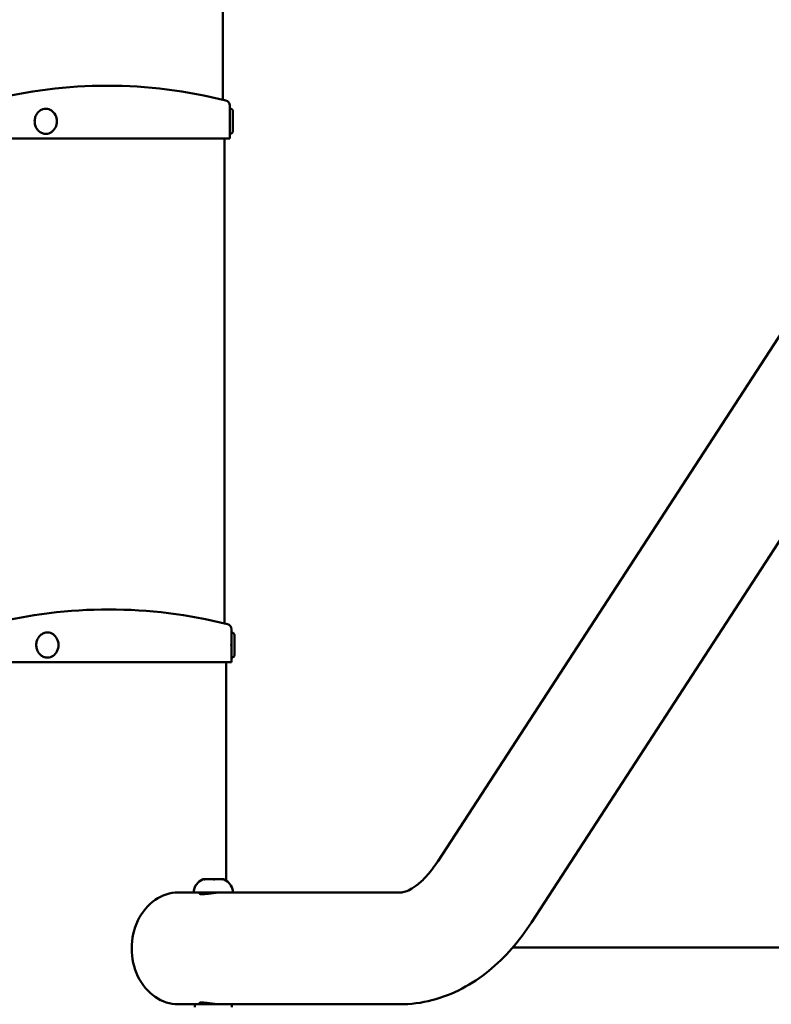
# Model space of a CAD drawing. Units: millimetres. Extents: x -17379 to 14963, y 0 to 12337.
# Drawn here: x 2218 to 2503, y 8211 to 8584 of the extents above; entities that cross this region are included whole.
import ezdxf

# ---------------------------------------------------------------- set-up
doc = ezdxf.new("R2010")
doc.units = ezdxf.units.MM
doc.layers.add('MD_Visible', color=7, linetype='Continuous', lineweight=50)
doc.styles.get("Standard").update_dxf_attribs({"font": 'TT0246M.TTF'})
doc.dimstyles.new('ISO-25', dxfattribs={"dimtxt": 180, "dimasz": 120, "dimexe": 1.25, "dimexo": 0.625, "dimgap": 60, "dimtad": 1, "dimdec": 0, "dimlfac": 0.1, "dimrnd": 5, "dimtxsty": 'Standard', "dimcen": 0, "dimse1": 1, "dimse2": 1, "dimclrt": 256, "dimadec": 0, "dimazin": 0, "dimtfac": 1, "dimtdec": 0, "dimtmove": 1, "dimatfit": 3, "dimfxl": 1, "dimarcsym": 0})

# ---------------------------------------------------------------- blocks, each defined once
blk = doc.blocks.new('CustomObjectsInViewport4_0')
at = {"layer": 'MD_Visible', "extrusion": (0, 1, 0)}
for p, q in [((6754.21, 7737.87), (6754.21, 9074.33)), ((6756.86, 7735.65), (6756.86, 7732.2)), ((6687.08, 7734.45), (6687.13, 7734.45)), ((6756.97, 7734.45), (6756.86, 7734.45)), ((6756.86, 7732.1), (6756.86, 7732.1)), ((6687.08, 7724.95), (6687.13, 7724.95)), ((6756.86, 7727.3), (6756.86, 7727.3)), ((6756.86, 7727.2), (6756.86, 7723.2)), ((6756.97, 7724.95), (6756.86, 7724.95)), ((6663.86, 7723.2), (6756.86, 7723.2)), ((6754.81, 7539.3), (6754.81, 7723.2)), ((7001.86, 7704.84), (6835.64, 7449.1)), ((7037.41, 7681.74), (6871.19, 7425.99)), ((6757.46, 7537.07), (6757.46, 7533.62)), ((6687.68, 7535.87), (6687.74, 7535.87)), ((6757.57, 7535.87), (6757.46, 7535.87)), ((6757.46, 7533.52), (6757.46, 7533.52)), ((6687.68, 7526.37), (6687.74, 7526.37)), ((6757.46, 7528.72), (6757.46, 7528.72)), ((6757.46, 7528.62), (6757.46, 7524.62)), ((6757.57, 7526.37), (6757.46, 7526.37)), ((6664.46, 7524.62), (6757.46, 7524.62)), ((6755.41, 7441.86), (6755.41, 7524.62)), ((6746.68, 7442.32), (6747, 7442.32)), ((6747.31, 7442.32), (6747, 7442.32)), ((6747.31, 7442.32), (6747.67, 7442.32)), ((6747.75, 7442.32), (6747.67, 7442.32)), ((6747.75, 7442.32), (6750.13, 7442.32)), ((6751.31, 7442.32), (6751.01, 7442.32)), ((6751.31, 7442.32), (6751.48, 7442.32)), ((6751.48, 7442.32), (6752.72, 7442.32)), ((6752.72, 7442.32), (6753.7, 7442.32)), ((6753.7, 7442.32), (6753.94, 7442.32)), ((6754.3, 7442.32), (6753.94, 7442.32)), ((6754.3, 7442.32), (6754.46, 7442.32)), ((6743.63, 7437.32), (6737.31, 7437.32)), ((6754.4, 7437.32), (6743.63, 7437.32)), ((6745.57, 7436.71), (6745.57, 7437.32)), ((6821.21, 7437.32), (6754.4, 7437.32)), ((6864.01, 7416.4), (7190.31, 7416.4)), ((6743.57, 7394.92), (6737.31, 7394.92)), ((6754.44, 7394.92), (6743.57, 7394.92)), ((6743.57, 7393.87), (6743.57, 7394.92)), ((6821.21, 7394.92), (6754.44, 7394.92)), ((6757.57, 7393.87), (6757.57, 7394.92))]:
    blk.add_line(p, q, dxfattribs=at)
at = {"layer": 'MD_Visible', "extrusion": (1.22465e-16, 0, -1)}
for centre, radius, start, end in [((-6710.36, 7560.01), 183.19, 75.7826, 104.2174), ((-6754.86, 7735.65), 2, 104.2174, 180), ((-6710.96, 7361.43), 183.19, 75.7826, 104.2174), ((-6755.46, 7537.07), 2, 104.2174, 180), ((-6748.99, 7436.9), 5.93, 9.7166, 64.8561), ((-6746.68, 7441.82), 0.5, 64.8561, 90), ((-6747.67, 7442.07), 0.25, 90, 94.1011), ((-6754.46, 7441.82), 0.5, 90, 115.1439), ((-6752.15, 7436.9), 5.93, 115.1439, 170.2834), ((-6743.63, 7437.82), 0.5, 270, 9.7166), ((-6757.51, 7437.82), 0.5, 170.2834, 270), ((-6745.87, 7395.62), 0.7, 184.0199, 270)]:
    blk.add_arc(centre, radius, start, end, dxfattribs=at)
for centre in [(6687.13, 7729.7), (6687.74, 7531.12)]:
    blk.add_ellipse(centre, major_axis=(0, 4.75), ratio=0.866326, start_param=0, end_param=3.141593, dxfattribs=at)
at = {"layer": 'MD_Visible'}
for centre, major_axis, ratio, start_param, end_param in [((6756.86, 7729.7), (0, 4.75), 0.000602, 3.144541, 6.280237), ((6756.86, 7729.7), (0, 4.75), 0.000602, 1.029312, 1.041109), ((6756.86, 7729.7), (0, 2.4), 0.000602, 3.141593, 6.283185), ((6756.86, 7729.7), (0, 4.75), 0.000602, 2.100483, 2.112281), ((6757.46, 7531.12), (0, 4.75), 0.000602, 3.144541, 6.280237), ((6757.46, 7531.12), (0, 4.75), 0.000602, 1.029312, 1.041109), ((6757.46, 7531.12), (0, 2.4), 0.000602, 3.141593, 6.283185), ((6757.46, 7531.12), (0, 4.75), 0.000602, 2.100483, 2.112281), ((6737.31, 7416.12), (0, 21.2), 0.833553, 0, 3.141593)]:
    blk.add_ellipse(centre, major_axis=major_axis, ratio=ratio, start_param=start_param, end_param=end_param, dxfattribs=at)
for points, knots in [([(6687.08, 7724.95), (6686.64, 7724.95), (6686.2, 7725.03), (6685.35, 7725.33), (6684.96, 7725.55), (6684.23, 7726.13), (6683.91, 7726.49), (6683.38, 7727.3), (6683.17, 7727.76), (6682.9, 7728.73), (6682.83, 7729.25), (6682.84, 7730.27), (6682.92, 7730.79), (6683.22, 7731.76), (6683.45, 7732.22), (6684.02, 7733.03), (6684.36, 7733.39), (6685.13, 7733.95), (6685.55, 7734.16), (6686.35, 7734.4), (6686.71, 7734.45), (6687.08, 7734.45)], [1.570796, 1.570796, 1.570796, 1.570796, 1.872216, 1.872216, 2.178295, 2.178295, 2.495004, 2.495004, 2.82185, 2.82185, 3.154552, 3.154552, 3.488912, 3.488912, 3.821301, 3.821301, 4.147275, 4.147275, 4.462422, 4.462422, 4.712389, 4.712389, 4.712389, 4.712389]), ([(6756.79, 7729.7), (6756.79, 7730.01), (6756.8, 7730.35), (6756.81, 7730.96), (6756.82, 7731.24), (6756.84, 7731.69), (6756.84, 7731.88), (6756.86, 7732.13), (6756.86, 7732.19), (6756.86, 7732.2)], [0, 0, 0, 0, 0.0941912, 0.0941912, 0.1883823, 0.1883823, 0.2825735, 0.2825735, 0.3739693, 0.3739693, 0.3739693, 0.3739693]), ([(6756.97, 7734.45), (6757.08, 7734.45), (6757.19, 7734.43), (6757.39, 7734.36), (6757.48, 7734.31), (6757.65, 7734.19), (6757.72, 7734.11), (6757.84, 7733.94), (6757.89, 7733.84), (6757.93, 7733.69), (6757.95, 7733.64), (6757.95, 7733.57), (6757.96, 7733.55), (6757.96, 7733.53), (6757.96, 7733.52), (6757.96, 7733.51), (6757.96, 7733.51), (6757.96, 7733.5), (6757.96, 7733.5), (6757.96, 7733.49), (6757.96, 7733.49), (6757.96, 7733.48), (6757.96, 7733.48), (6757.96, 7733.47), (6757.96, 7733.46), (6757.96, 7733.45), (6757.96, 7733.44), (6757.96, 7733.38), (6757.96, 7733.3), (6757.96, 7733.02), (6757.96, 7732.8), (6757.96, 7732.26), (6757.96, 7731.94), (6757.96, 7731.25), (6757.96, 7730.87), (6757.96, 7730.09), (6757.96, 7729.68), (6757.96, 7728.89), (6757.96, 7728.49), (6757.96, 7727.77), (6757.96, 7727.43), (6757.96, 7726.84), (6757.96, 7726.59), (6757.96, 7726.21), (6757.96, 7726.07), (6757.96, 7725.98), (6757.96, 7725.96), (6757.96, 7725.94), (6757.96, 7725.94), (6757.96, 7725.92), (6757.96, 7725.92), (6757.96, 7725.9), (6757.96, 7725.9), (6757.96, 7725.89), (6757.96, 7725.88), (6757.96, 7725.87), (6757.96, 7725.86), (6757.96, 7725.84), (6757.95, 7725.83), (6757.95, 7725.79), (6757.95, 7725.77), (6757.93, 7725.68), (6757.91, 7725.62), (6757.85, 7725.47), (6757.79, 7725.38), (6757.66, 7725.22), (6757.58, 7725.15), (6757.4, 7725.04), (6757.3, 7725), (6757.13, 7724.96), (6757.05, 7724.95), (6756.97, 7724.95)], [0, 0, 0, 0, 0.032106, 0.032106, 0.063631, 0.063631, 0.095177, 0.095177, 0.12672, 0.12672, 0.142274, 0.142274, 0.147962, 0.147962, 0.14958, 0.14958, 0.15101, 0.15101, 0.153295, 0.153295, 0.155745, 0.155745, 0.159918, 0.159918, 0.170108, 0.170108, 0.200652, 0.200652, 0.292912, 0.292912, 0.417252, 0.417252, 0.537222, 0.537222, 0.657115, 0.657115, 0.776969, 0.776969, 0.896815, 0.896815, 1.016665, 1.016665, 1.13654, 1.13654, 1.256513, 1.256513, 1.286523, 1.286523, 1.309016, 1.309016, 1.317491, 1.317491, 1.319643, 1.319643, 1.322364, 1.322364, 1.324659, 1.324659, 1.328293, 1.328293, 1.335904, 1.335904, 1.354629, 1.354629, 1.385067, 1.385067, 1.41662, 1.41662, 1.448164, 1.448164, 1.471339, 1.471339, 1.471339, 1.471339]), ([(6756.86, 7727.2), (6756.86, 7727.2), (6756.86, 7727.27), (6756.84, 7727.52), (6756.84, 7727.71), (6756.82, 7728.15), (6756.81, 7728.43), (6756.8, 7729.05), (6756.79, 7729.38), (6756.79, 7729.7)], [1.1330891, 1.1330891, 1.1330891, 1.1330891, 1.224485, 1.224485, 1.3186761, 1.3186761, 1.4128673, 1.4128673, 1.5070585, 1.5070585, 1.5070585, 1.5070585]), ([(6687.68, 7526.37), (6687.24, 7526.37), (6686.8, 7526.45), (6685.96, 7526.75), (6685.56, 7526.98), (6684.84, 7527.56), (6684.52, 7527.91), (6683.99, 7528.73), (6683.78, 7529.19), (6683.5, 7530.16), (6683.43, 7530.67), (6683.44, 7531.7), (6683.52, 7532.21), (6683.83, 7533.18), (6684.05, 7533.64), (6684.62, 7534.45), (6684.96, 7534.81), (6685.73, 7535.37), (6686.15, 7535.58), (6686.95, 7535.82), (6687.32, 7535.87), (6687.68, 7535.87)], [1.549721, 1.549721, 1.549721, 1.549721, 1.851141, 1.851141, 2.15722, 2.15722, 2.473929, 2.473929, 2.800775, 2.800775, 3.133477, 3.133477, 3.467837, 3.467837, 3.800225, 3.800225, 4.1262, 4.1262, 4.441347, 4.441347, 4.691314, 4.691314, 4.691314, 4.691314]), ([(6757.4, 7531.12), (6757.4, 7531.44), (6757.4, 7531.77), (6757.41, 7532.39), (6757.42, 7532.67), (6757.44, 7533.11), (6757.45, 7533.3), (6757.46, 7533.55), (6757.46, 7533.62), (6757.46, 7533.62)], [0, 0, 0, 0, 0.0941912, 0.0941912, 0.1883823, 0.1883823, 0.2825735, 0.2825735, 0.3739693, 0.3739693, 0.3739693, 0.3739693]), ([(6757.57, 7535.87), (6757.68, 7535.87), (6757.79, 7535.85), (6757.99, 7535.79), (6758.09, 7535.74), (6758.25, 7535.61), (6758.33, 7535.53), (6758.45, 7535.36), (6758.49, 7535.26), (6758.54, 7535.11), (6758.55, 7535.06), (6758.56, 7534.99), (6758.56, 7534.97), (6758.56, 7534.95), (6758.56, 7534.94), (6758.56, 7534.93), (6758.56, 7534.93), (6758.56, 7534.92), (6758.56, 7534.92), (6758.56, 7534.91), (6758.56, 7534.91), (6758.56, 7534.9), (6758.56, 7534.9), (6758.56, 7534.89), (6758.56, 7534.89), (6758.56, 7534.87), (6758.56, 7534.86), (6758.56, 7534.8), (6758.56, 7534.72), (6758.57, 7534.45), (6758.57, 7534.22), (6758.57, 7533.68), (6758.57, 7533.37), (6758.57, 7532.68), (6758.57, 7532.3), (6758.57, 7531.51), (6758.57, 7531.1), (6758.57, 7530.31), (6758.57, 7529.92), (6758.57, 7529.19), (6758.57, 7528.85), (6758.57, 7528.26), (6758.57, 7528.01), (6758.57, 7527.63), (6758.56, 7527.49), (6758.56, 7527.4), (6758.56, 7527.39), (6758.56, 7527.37), (6758.56, 7527.36), (6758.56, 7527.35), (6758.56, 7527.34), (6758.56, 7527.33), (6758.56, 7527.32), (6758.56, 7527.31), (6758.56, 7527.31), (6758.56, 7527.29), (6758.56, 7527.28), (6758.56, 7527.27), (6758.56, 7527.25), (6758.55, 7527.22), (6758.55, 7527.19), (6758.53, 7527.11), (6758.51, 7527.05), (6758.45, 7526.89), (6758.4, 7526.8), (6758.27, 7526.65), (6758.19, 7526.58), (6758.01, 7526.46), (6757.91, 7526.42), (6757.73, 7526.38), (6757.65, 7526.37), (6757.57, 7526.37)], [0, 0, 0, 0, 0.032106, 0.032106, 0.063631, 0.063631, 0.095177, 0.095177, 0.12672, 0.12672, 0.142274, 0.142274, 0.147962, 0.147962, 0.14958, 0.14958, 0.15101, 0.15101, 0.153295, 0.153295, 0.155745, 0.155745, 0.159918, 0.159918, 0.170108, 0.170108, 0.200652, 0.200652, 0.292912, 0.292912, 0.417252, 0.417252, 0.537222, 0.537222, 0.657115, 0.657115, 0.776969, 0.776969, 0.896815, 0.896815, 1.016665, 1.016665, 1.13654, 1.13654, 1.256513, 1.256513, 1.286523, 1.286523, 1.309016, 1.309016, 1.317491, 1.317491, 1.319643, 1.319643, 1.322364, 1.322364, 1.324659, 1.324659, 1.328293, 1.328293, 1.335904, 1.335904, 1.354629, 1.354629, 1.385067, 1.385067, 1.41662, 1.41662, 1.448164, 1.448164, 1.471339, 1.471339, 1.471339, 1.471339]), ([(6757.46, 7528.62), (6757.46, 7528.63), (6757.46, 7528.69), (6757.45, 7528.94), (6757.44, 7529.13), (6757.42, 7529.58), (6757.41, 7529.86), (6757.4, 7530.47), (6757.4, 7530.81), (6757.4, 7531.12)], [1.1330891, 1.1330891, 1.1330891, 1.1330891, 1.224485, 1.224485, 1.3186761, 1.3186761, 1.4128673, 1.4128673, 1.5070585, 1.5070585, 1.5070585, 1.5070585]), ([(6821.21, 7437.32), (6821.75, 7437.32), (6822.28, 7437.38), (6823.56, 7437.71), (6824.31, 7437.98), (6826.08, 7438.91), (6827.1, 7439.57), (6829.34, 7441.39), (6830.56, 7442.56), (6833.07, 7445.43), (6834.36, 7447.13), (6835.64, 7449.1)], [3.1415927, 3.1415927, 3.1415927, 3.1415927, 3.2824872, 3.2824872, 3.4233818, 3.4233818, 3.5642764, 3.5642764, 3.705171, 3.705171, 3.8460655, 3.8460655, 3.8460655, 3.8460655]), ([(6747, 7442.32), (6747, 7442.32), (6747, 7442.32), (6747.01, 7442.32), (6747.04, 7442.31), (6747.12, 7442.31), (6747.16, 7442.3), (6747.28, 7442.3), (6747.34, 7442.31), (6747.52, 7442.31), (6747.63, 7442.32), (6747.75, 7442.32), (6747.75, 7442.32), (6747.75, 7442.32)], [-0.0006567, -0.0006567, -0.0006567, -0.0006567, 0, 0, 0.0394171, 0.0394171, 0.0702393, 0.0702393, 0.1010616, 0.1010616, 0.1404787, 0.1404787, 0.1411354, 0.1411354, 0.1411354, 0.1411354]), ([(6750.13, 7442.32), (6750.14, 7442.32), (6750.14, 7442.32), (6750.26, 7442.32), (6750.38, 7442.31), (6750.61, 7442.31), (6750.72, 7442.3), (6750.92, 7442.3), (6751.02, 7442.31), (6751.25, 7442.31), (6751.37, 7442.32), (6751.48, 7442.32), (6751.48, 7442.32), (6751.48, 7442.32)], [-0.0006567, -0.0006567, -0.0006567, -0.0006567, 0, 0, 0.0394171, 0.0394171, 0.0702393, 0.0702393, 0.1010616, 0.1010616, 0.1404787, 0.1404787, 0.1411354, 0.1411354, 0.1411354, 0.1411354]), ([(6751.01, 7442.32), (6751.01, 7442.32), (6751.01, 7442.32), (6750.89, 7442.32), (6750.76, 7442.31), (6750.61, 7442.31), (6750.59, 7442.31), (6750.57, 7442.31)], [-0.0006567, -0.0006567, -0.0006567, -0.0006567, 0, 0, 0.0394171, 0.0394171, 0.04545214, 0.04545214, 0.04545214, 0.04545214]), ([(6753.7, 7442.32), (6753.7, 7442.32), (6753.7, 7442.32), (6753.82, 7442.32), (6753.92, 7442.31), (6754.07, 7442.31), (6754.13, 7442.3), (6754.22, 7442.3), (6754.25, 7442.31), (6754.3, 7442.31), (6754.31, 7442.32), (6754.3, 7442.32), (6754.3, 7442.32), (6754.3, 7442.32)], [-0.0006567, -0.0006567, -0.0006567, -0.0006567, 0, 0, 0.0394171, 0.0394171, 0.0702393, 0.0702393, 0.1010616, 0.1010616, 0.1404787, 0.1404787, 0.1411354, 0.1411354, 0.1411354, 0.1411354]), ([(6753.47, 7437.32), (6752.92, 7437.32), (6752.26, 7437.29), (6750.88, 7437.16), (6750.17, 7437.08), (6748.88, 7436.91), (6748.22, 7436.82), (6747.06, 7436.7), (6746.56, 7436.66), (6745.83, 7436.66), (6745.55, 7436.7), (6745.28, 7436.82), (6745.3, 7436.91), (6745.46, 7437.02), (6745.51, 7437.04), (6745.57, 7437.07)], [0.794615, 0.794615, 0.794615, 0.794615, 0.993256, 0.993256, 1.191896, 1.191896, 1.390563, 1.390563, 1.58923, 1.58923, 1.787898, 1.787898, 1.986565, 1.986565, 2.043628, 2.043628, 2.043628, 2.043628]), ([(6821.21, 7394.92), (6825.35, 7394.92), (6829.48, 7395.46), (6837.45, 7397.5), (6841.28, 7399.01), (6848.48, 7402.78), (6851.85, 7405.05), (6858.13, 7410.16), (6861.04, 7413.01), (6866.43, 7419.17), (6868.91, 7422.48), (6871.19, 7425.99)], [3.1415927, 3.1415927, 3.1415927, 3.1415927, 3.2824872, 3.2824872, 3.4233818, 3.4233818, 3.5642764, 3.5642764, 3.705171, 3.705171, 3.8460655, 3.8460655, 3.8460655, 3.8460655]), ([(6746.22, 7395.02), (6746.22, 7395.02), (6746.22, 7395.02), (6745.82, 7395.08), (6745.56, 7395.17), (6745.3, 7395.33), (6745.28, 7395.42), (6745.55, 7395.55), (6745.83, 7395.58), (6746.56, 7395.58), (6747.06, 7395.55), (6748.22, 7395.42), (6748.88, 7395.33), (6750.17, 7395.17), (6750.88, 7395.08), (6752.26, 7394.96), (6752.92, 7394.92), (6753.47, 7394.92)], [0.991929, 0.991929, 0.991929, 0.991929, 0.993256, 0.993256, 1.191896, 1.191896, 1.390563, 1.390563, 1.58923, 1.58923, 1.787898, 1.787898, 1.986565, 1.986565, 2.185205, 2.185205, 2.383846, 2.383846, 2.383846, 2.383846])]:
    blk.add_open_spline(points, degree=3, knots=knots, dxfattribs=at)
blk = doc.blocks.new('*D27')
at = {"color": 0, "lineweight": -2, "transparency": 16777216}
blk.add_line((-5125.05, 11406.22), (3523.96, 11406.22), dxfattribs=at)
at = {"color": 0, "transparency": 16777216}
for points in [[(-5125.05, 11426.22), (-5125.05, 11386.22), (-5245.05, 11406.22)], [(3523.96, 11426.22), (3523.96, 11386.22), (3643.96, 11406.22)]]:
    blk.add_solid(points, dxfattribs=at)
at = {"layer": 'Defpoints', "color": 0, "transparency": 16777216}
for p in [(3643.96, 11406.22), (-5245.05, 6514.23), (3643.96, 6031.85)]:
    blk.add_point(p, dxfattribs=at)
at = {"transparency": 16777216, "insert": (-800.54, 11558.51), "char_height": 180, "attachment_point": 5}
blk.add_mtext('890', dxfattribs=at)
blk = doc.blocks.new('*D31')
at = {"color": 0, "lineweight": -2, "transparency": 16777216}
blk.add_line((3953.45, 6019.6), (3953.45, 8779.6), dxfattribs=at)
at = {"color": 0, "transparency": 16777216}
for points in [[(3933.45, 8779.6), (3973.45, 8779.6), (3953.45, 8899.6)], [(3933.45, 6019.6), (3973.45, 6019.6), (3953.45, 5899.6)]]:
    blk.add_solid(points, dxfattribs=at)
at = {"layer": 'Defpoints', "color": 0, "transparency": 16777216}
for p in [(-203.92, 8899.6), (3953.45, 8899.6), (3377.29, 5899.6)]:
    blk.add_point(p, dxfattribs=at)
at = {"transparency": 16777216, "insert": (3801.27, 7399.6), "char_height": 180, "attachment_point": 5, "rotation": 90}
blk.add_mtext('*300', dxfattribs=at)

msp = doc.modelspace()

# ---------------------------------------------------------------- block references
at = {"layer": 'MD_Visible'}
msp.add_blockref('CustomObjectsInViewport4_0', (-4458.74, 815.98), dxfattribs=at)

# ---------------------------------------------------------------- dimensions: what is measured, and where the dimension line sits
dim = msp.add_linear_dim(base=(3643.96, 11406.22), p1=(-5245.05, 6514.23), p2=(3643.96, 6031.85), dimstyle='ISO-25')
dim.commit()
dim.dimension.update_dxf_attribs({"geometry": '*D27', "text_midpoint": (-800.54, 11558.51)})
dim = msp.add_linear_dim(base=(3953.45, 8899.6), p1=(3377.29, 5899.6), p2=(-203.92, 8899.6), angle=90, dimstyle='ISO-25', override={"dimpost": '*<>'})
dim.commit()
dim.dimension.update_dxf_attribs({"geometry": '*D31', "text_midpoint": (3801.27, 7399.6)})

doc.saveas('drawing.dxf')
